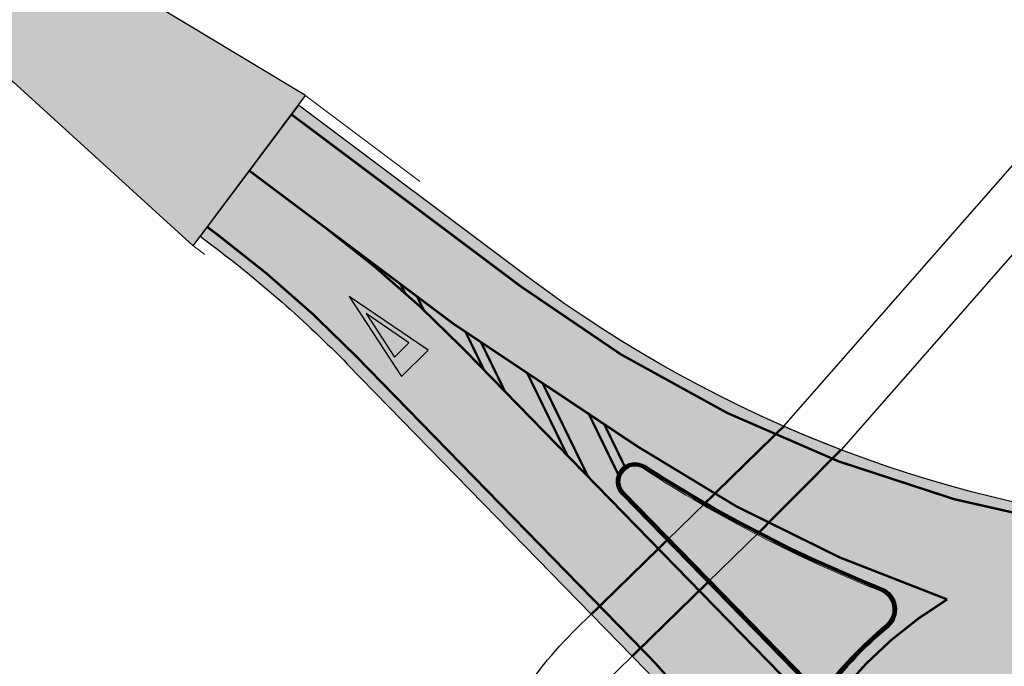
# Model space of a CAD drawing. Units: metres. Extents: x -71864 to 558475, y -58748 to 6582203.
# Drawn here: x 6016 to 6058, y 8882 to 8910 of the extents above; entities that cross this region are included whole.
import ezdxf

# ---------------------------------------------------------------- set-up
doc = ezdxf.new("R2010")
doc.units = ezdxf.units.M
doc.linetypes.add('923', pattern=[2, 1, -1])
doc.linetypes.add('DOT2', pattern=[3.174999999999999, 0, -3.174999999999999])
for name, color, linetype in [('TL_hatch_kohalikud-teed_TA-KOV', 160, 'Continuous'), ('TL_hatch_riigiteed_TA', 40, 'Continuous'), ('TL_kõnniteeasfaldiserv', 64, 'Continuous'), ('TL_nõlv', 84, 'Continuous'), ('TL_parkettkivi', 254, 'Continuous'), ('TL_sõiduteeasfaldiserv', 12, 'Continuous')]:
    doc.layers.add(name, color=color, linetype=linetype)
doc.layers.add('TL_markeering', color=7, linetype='Continuous', true_color=0xffffff)
doc.layers.add('TL_äärekivi', color=1, linetype='Continuous', lineweight=5)

msp = doc.modelspace()

# ---------------------------------------------------------------- hatches: boundary and pattern name
at = {"layer": 'TL_hatch_kohalikud-teed_TA-KOV', "transparency": 33554687}
h = msp.add_hatch(dxfattribs=at)
h.set_pattern_fill('GRAVEL', color=253, scale=0.2)
h.set_pattern_definition([(228.0127875, (5451.586710563046, 8904.97957563959), (-40.64000000319162, -45.71999999716357), [0.6834428800000001, -67.66096727913]), (184.969741, (5451.129510562983, 8904.47157563921), (60.95999997588101, 5.080000289395848), [1.172809439999999, -116.1080977870479]), (132.5104471, (5449.961110563017, 8904.369975639507), (50.80000002145499, -55.87999998049192), [0.8269630400000001, -81.8694455882]), (267.273689, (5447.979910562979, 8903.099975639954), (5.08000001063945, 101.5999999994663), [1.06800904, -105.7328748514759]), (292.83365418, (5447.929110563011, 8902.033175639808), (-25.40000000212682, 60.95999999911092), [1.0472674, -103.679615490688]), (357.2736889999999, (5448.335510562989, 8901.067975639366), (-101.5999999994663, 5.080000010639456), [1.06800904, -105.7328748514759]), (37.69424047, (5449.402310563019, 8901.01717563998), (-66.03999999707179, -50.80000000380083), [1.41238732, -139.826230628494]), (72.25532837, (5450.519910563016, 8901.880775639787), (35.56000000955859, 111.7599999969577), [1.33343904, -132.01051320381]), (121.42956562, (5450.926310562994, 8903.15077563934), (-40.64000000576624, 66.03999999645204), [1.071626, -106.091091397424]), (175.2363583, (5450.367510562995, 8904.065175639465), (55.87999999919905, -5.080000008778512), [1.223426559999999, -59.94787389999998]), (222.3974378, (5449.148310563061, 8904.166775639169), (-60.95999999804933, -55.88000000212799), [1.58215584, -156.633545024354]), (138.81407483, (5453.009110562969, 8903.049175639637), (-35.55999999786702, 30.48000000247836), [0.5400090799999999, -53.461131648688]), (171.4692344, (5452.602710562991, 8903.404775639065), (66.04000000177932, -10.15999998847469), [1.02736396, -101.70927799408]), (225, (5451.586710563046, 8903.557175639085), (-7.105427357601002e-16, -5.080000000000479), [0.7184186800000001, -6.465786216856]), (203.19859051, (5451.231110563036, 8904.166775639169), (25.40000000069218, 10.15999999821867), [0.3868826399999999, -38.30124473778798]), (291.80140949, (5450.875510563026, 8904.014375639148), (-5.080000001062992, 15.23999999964574), [0.54713124, -26.80950598]), (30.96375653, (5451.078710563015, 8903.5063756397), (15.24000000037277, 10.15999999944225), [0.8886393199999997, -28.73259630581999]), (161.56505118, (5451.840710563003, 8903.963575639762), (10.16000000026517, -5.079999999467507), [0.64257428, -15.421796233656]), (16.389540334, (5447.929110563011, 8904.014375639148), (50.8000000000003, 15.24000000000049), [0.9001760000000001, -89.11765334507801]), (70.34617594, (5448.792710563052, 8904.268375639804), (-20.32000000185863, -55.87999999934082), [0.75519788, -74.7644313564]), (293.19859051, (5451.840710563003, 8904.97957563959), (-10.15999999822653, 25.40000000071057), [0.7737602, -37.91436717778798]), (343.6104596700001, (5452.145510563045, 8904.268375639804), (-50.80000000106457, 15.23999999644572), [0.9001759999999999, -89.11765334507996]), (339.44395478, (5447.929110563011, 8900.864775639959), (-25.39999999999973, 10.16000000000042), [0.8680703999999996, -42.53546862621199]), (294.7751406, (5448.741910562967, 8900.559975639917), (-25.40000003023386, 55.87999998625452), [0.7273442399999999, -72.00718676144]), (66.80140949, (5451.891510562971, 8899.899575639516), (10.1599999984046, 25.40000000063861), [0.7737602000000002, -37.91436717778799]), (17.35402463999999, (5452.196310563013, 8900.610775639303), (-66.03999999868606, -20.32000000426493), [0.8515654800000002, -84.3047519604]), (69.44395478, (5449.402310563019, 8899.899575639516), (-10.16000000017692, -25.39999999992926), [0.4340352, -42.96950382621201]), (101.309932474, (5451.586710563046, 8899.899575639516), (-5.0800000000008, 20.32000000000074), [0.2590292, -25.643989929052]), (165.963756532, (5451.535910562961, 8900.15357563924), (15.23999999999903, -5.07999999999973), [1.0472674, -19.898109178138]), (186.00900596, (5450.519910563016, 8900.407575639896), (50.79999999973074, 5.080000002658707), [0.9705339999999998, -96.08272972667399]), (303.69006753, (5451.078710563015, 8903.049175639637), (-5.080000000705938, 10.1599999996474), [0.73264776, -17.58355271936]), (353.15722659, (5451.485110562993, 8902.439575639553), (86.36000000053139, -10.15999999547879), [1.27911352, -126.632018130062]), (60.9453959, (5452.755110563012, 8902.287175639533), (-20.32000000055938, -35.55999999968051), [0.52301648, -51.77878463622]), (90, (5453.009110562969, 8902.744375639595), (-5.08, 5.08), [0.3048, -4.7752]), (120.25643716, (5450.418310562964, 8900.559975639917), (20.31999999751433, -35.5600000014196), [0.7057339200000002, -69.86788154640001]), (48.01278749999999, (5450.062710562954, 8901.169575639069), (40.64000000335068, 45.71999999702041), [1.36688576, -66.97752439912999]), (0, (5450.977110562962, 8902.185575639829), (5.08, 5.08), [1.3208, -3.7592]), (325.3048465, (5452.297910563066, 8902.185575639829), (50.80000001924306, -35.55999997250915), [0.8032191200000002, -79.51863344828001]), (254.0546040999999, (5452.958310563001, 8901.728375639766), (-5.079999999645114, -20.32000000008949), [0.7396581600000001, -36.243300077544]), (207.64597536, (5452.755110563012, 8901.01717563998), (-96.5200000035467, -50.79999999326151), [1.2042902, -119.224928845876]), (175.42607874, (5451.688310562982, 8900.458375639282), (-66.03999999999766, 5.079999999998957), [1.27405892, -126.13169291248])])
edge = h.paths.add_edge_path()
edge.add_line((5457.533256512717, 9470.832358379848), (5447.929110563011, 9467.872564370744))
edge.add_line((5447.929110563011, 9467.872564370744), (5448.522985636489, 9464.931933077984))
edge.add_line((5448.522985636489, 9464.931933077984), (5458.717592750909, 9464.968000102788))
edge.add_line((5458.717592750909, 9464.968000102788), (5461.894978109631, 9465.609688834287))
edge.add_arc((5464.864353477336, 9450.906532373298), 14.99999999968874, -3.1868851415890163, 101.41759468747381, ccw=False)
edge.add_line((5479.841156208422, 9450.07263792865), (5473.177506629028, 9330.393024016172))
edge.add_arc((5503.131112092075, 9328.725235126272), 30.00000000028569, 176.8131148573542, 233.1576552130606)
edge.add_line((5485.142655487289, 9304.716581915505), (5971.857037665555, 8940.046374638565))
edge.add_line((5971.857037665555, 8940.046374638565), (6015.984231682611, 8906.89425333403))
edge.add_line((6015.984231682611, 8906.89425333403), (6023.660725299618, 8899.899575639516))
edge.add_line((6023.660725299618, 8899.899575639516), (6028.458300235798, 8906.301393765025))
edge.add_line((6028.458300235798, 8906.301393765025), (6019.85234960611, 8911.492822761647))
edge.add_line((6019.85234960611, 8911.492822761647), (5975.457857565721, 8944.845761195756))
edge.add_line((5975.457857565721, 8944.845761195756), (5491.312020896585, 9307.591488579288))
edge.add_arc((5509.300477500202, 9331.600141790792), 30.00000000017495, 176.8131148569724, 233.1576552156929, ccw=False)
edge.add_line((5479.346872037277, 9333.267930680886), (5486.639036326786, 9464.235712877475))
edge.add_arc((5516.592641789812, 9462.567923987823), 30.00000000025108, 152.5346448591179, 176.8131148578253, ccw=False)
edge.add_line((5489.973945536884, 9476.404289471917), (5491.630030417233, 9479.59030103311))
edge.add_line((5491.630030417233, 9479.59030103311), (5494.858144719154, 9489.052915634587))
edge.add_line((5494.858144719154, 9489.052915634587), (5491.75263015565, 9490.667158274911))
edge.add_line((5491.75263015565, 9490.667158274911), (5486.306291166693, 9482.357574130408))
edge.add_arc((5472.996943040407, 9489.275756872707), 15.00000000008322, 281.4175946859265, 332.5346448579504, ccw=False)
edge.add_line((5475.966318407794, 9474.572600411251), (5457.529842603952, 9470.849262687378))
edge.add_line((5457.529842603952, 9470.849262687378), (5457.533256512717, 9470.832358379848))
at = {"layer": 'TL_hatch_riigiteed_TA', "transparency": 33554687}
h = msp.add_hatch(color=40, dxfattribs=at)
h.dxf.hatch_style = 1
edge = h.paths.add_edge_path(flags=16)
edge.add_arc((6042.536811754124, 8889.843680047767), 0.7999937223099142, 57.0459428033559, 224.3025702996603, ccw=False)
edge.add_arc((6074.326970905338, 8938.882366457268), 57.64148969169126, 237.0459930297114, 248.3469387348241)
edge.add_arc((6052.689114154373, 8884.378903553963), 0.9999999997134282, -49.96572486332212, 68.34693874749689, ccw=False)
edge.add_arc((6064.9107834687, 8869.831367707218), 18.00000000136899, 130.0342751527557, 143.3631742247996)
edge.add_line((6050.466969718575, 8880.572701162659), (6041.964287125273, 8889.28492651973))
edge = h.paths.add_edge_path(flags=16)
edge.add_arc((6050.478914051232, 8857.473328007414), 0.9999999999685399, 40.57351257668631, 161.0667771777958, ccw=False)
edge.add_arc((6064.910783465992, 8869.831367711155), 18.00000000329203, 220.5735125823145, 228.7394567445416)
edge.add_arc((6063.818849683225, 8840.050269773345), 19.50000000002742, 123.5564297439536, 138.3278163861385)
edge.add_arc((6048.747690161854, 8853.635314052764), 0.8000000001830141, 155.8151234615092, 309.18110285518947, ccw=False)
edge.add_arc((6006.96763470414, 8872.398761659793), 45.00000000146978, 335.8151234284917, 341.0667771849546)
edge = h.paths.add_edge_path(flags=16)
edge.add_arc((6064.910783466068, 8869.831367705949), 12, 0, 360)
edge = h.paths.add_edge_path(flags=16)
edge.add_arc((6079.711880822534, 8881.423068057828), 0.7999999999974972, 218.0668016726016, 339.1876384397494, ccw=False)
edge.add_arc((6064.910783472849, 8869.831367702529), 17.99999999686103, 38.06680172063433, 47.36988424301266)
edge.add_line((6077.101513562258, 8883.074709417298), (6083.357629572507, 8890.878706160001))
edge.add_arc((6083.981820265719, 8890.378320330161), 0.8000000001236316, -30.172093517144106, 141.282405187418, ccw=False)
edge.add_arc((6136.544636031191, 8859.820331005492), 60.00000257192797, 149.8279364302188, 159.1876684116045)
edge = h.paths.add_edge_path(flags=16)
edge.add_arc((6077.630000231152, 8855.71678217), 0.9999999992525901, 132.0232770266134, 240.1618424378348)
edge.add_line((6077.132448470569, 8854.849347881973), (6087.916768712224, 8848.663568054326))
edge.add_arc((6088.314810120753, 8849.357515485402), 0.80000000000078, 240.1618424572849, 412.2657180025678)
edge.add_line((6088.80441039789, 8849.990201480687), (6078.467109135934, 8857.98966029752))
edge.add_arc((6064.910783473366, 8869.8313677043), 17.99999999381703, 312.0232769835897, 318.86217112853456, ccw=False)
edge = h.paths.add_edge_path()
edge.add_arc((6230.984583756683, 8908.862483359366), 78.99999999197472, 303.3507140556636, 356.0398899774582, ccw=False)
edge.add_arc((6229.593911220408, 8911.030181860126), 81.57526925071565, 299.4268846951445, 303.32960016905116, ccw=False)
edge.add_arc((6226.792967431756, 8915.995205483478), 87.2758609437986, 295.77608684911127, 299.42701422800604, ccw=False)
edge.add_arc((6223.94946895019, 8921.883534453475), 93.81481358727038, 292.3769477402266, 295.77608702412607, ccw=False)
edge.add_arc((6221.061801072761, 8928.897549507814), 101.3999986840779, 289.229596739596, 292.3769479282948, ccw=False)
edge.add_arc((6218.129114400283, 8937.305091186661), 110.3043463974424, 286.3340338126957, 289.22959690632376, ccw=False)
edge.add_arc((6215.147887800688, 8947.477655422037), 120.9047603120476, 283.6902589440133, 286.3340339425446, ccw=False)
edge.add_arc((6212.110881020014, 8959.945167930307), 133.7368403589367, 281.2982721878411, 283.6902590911792, ccw=False)
edge.add_arc((6209.005330137234, 8975.489369833105), 149.5882333286554, 279.15807349641034, 281.29827230470823, ccw=False)
edge.add_arc((6205.809670758644, 8995.311861019165), 169.6666644348297, 277.2696628950806, 279.15807360828995, ccw=False)
edge.add_arc((6202.487200081199, 9021.357210892691), 195.9230743462568, 275.6330403700921, 277.2696629882123, ccw=False)
edge.add_arc((6198.972774747937, 9056.988506349539), 231.7272696501061, 274.24820591920434, 275.6330404422222, ccw=False)
edge.add_arc((6195.141707842282, 9108.5635847022), 283.4444406933764, 273.11515957059123, 274.248205998511, ccw=False)
edge.add_arc((6190.725259899434, 9189.71333461034), 364.7142808715482, 272.2339012913642, 273.1151596241931, ccw=False)
edge.add_arc((6185.023180672105, 9335.88787384306), 510.9999931862254, 271.6044310926877, 272.23390133042045, ccw=False)
edge.add_arc((6175.466207138174, 9677.08738379541), 852.3333219644913, 271.2267489645038, 271.604431107139, ccw=False)
edge.add_arc((6138.927940174995, 11383.36235935189), 2558.9994689197, 271.10085393474134, 271.22674799451755, ccw=False)
edge.add_line((6188.092317304923, 8824.83521547541), (6185.525973997312, 8824.78496036958))
edge.add_arc((6147.187999466562, 10743.56856798121), 1919.166572533562, 271.0078638391266, 271.1446376191418, ccw=False)
edge.add_arc((6169.705717820579, 9463.600040379753), 638.9999899006216, 270.5975375576046, 271.0078588976462, ccw=False)
edge.add_arc((6172.375492542177, 9207.61396611826), 382.9999939770384, 269.9136686982564, 270.5975375983293, ccw=False)
edge.add_arc((6172.210178695538, 9097.899806674757), 273.285709988753, 268.95625228327225, 269.91366874339224, ccw=False)
edge.add_arc((6171.099880376534, 9036.957540049372), 212.3333300204804, 267.72528835210835, 268.9562523722417, ccw=False)
edge.add_arc((6169.560359076617, 8998.200226303914), 173.5454518290042, 266.2207768350932, 267.7252884152483, ccw=False)
edge.add_arc((6167.790412329243, 8971.405473822975), 146.6923054211176, 264.44271781449044, 266.2207769546748, ccw=False)
edge.add_arc((6165.883391990697, 8951.805722709561), 126.9999980327139, 262.391111235474, 264.44271793567555, ccw=False)
edge.add_arc((6163.889450486857, 8936.879492236425), 111.9411747434295, 260.0659570998761, 262.39111136015515, ccw=False)
edge.add_arc((6161.838505241769, 8925.16919254701), 100.0526300379459, 257.4672554475589, 260.06595726778266, ccw=False)
edge.add_arc((6159.750107713566, 8915.774453248992), 90.42857004678326, 254.5950062376119, 257.4672556179598, ccw=False)
edge.add_arc((6157.63818753453, 8908.109783845644), 82.47826414667874, 251.449209369642, 254.5950060713049, ccw=False)
edge.add_arc((6156.56009953733, 8904.797764956378), 78.99534894893034, 246.5339001080875, 251.42626783178912, ccw=False)
edge.add_arc((6158.266914830638, 8908.642471689984), 83.2017544480551, 243.7884771588069, 246.5100266379019, ccw=False)
edge.add_arc((6162.646416715381, 8917.538811312725), 93.11764550191751, 241.3535514708702, 243.788622057459, ccw=False)
edge.add_arc((6168.662459836826, 8928.551763368338), 105.6666648985999, 239.2049599263255, 241.3535516204374, ccw=False)
edge.add_arc((6177.063993833404, 8942.648242790561), 122.076921008631, 237.3428472865611, 239.2049600881574, ccw=False)
edge.add_arc((6189.139201581696, 8961.488288552864), 144.4545430112058, 235.7672134867617, 237.34284739562509, ccw=False)
edge.add_arc((6207.322847670973, 8988.211804895467), 176.7777747619669, 234.4780585641845, 235.767213580803, ccw=False)
edge.add_arc((6236.834703620776, 9029.552405153958), 227.5714246734879, 233.57117394438518, 234.4780586396182, ccw=False)
edge.add_line((6101.697384264786, 8846.449542682618), (6089.092261808226, 8855.507055737078))
edge.add_arc((6096.808184106872, 8867.188859670126), 14.00000000174815, 173.7031424367568, 236.55492798581218, ccw=False)
edge.add_arc((6137.461208897036, 8862.717740657987), 54.89815735537498, 139.8190256347334, 173.7184540206572, ccw=False)
edge.add_line((6095.518450283329, 8898.13825280685), (6092.208214253187, 8900.919266160578))
edge.add_line((6092.208214253187, 8900.919266160578), (6088.909444566001, 8903.699767397717))
edge.add_arc((6131.577974540434, 8855.998650607138), 63.99999994724617, 131.8125529947591, 143.9682884280862)
edge.add_arc((6068.095688051533, 8902.174935578942), 14.49999999960813, 264.3761558430673, 323.9682884229609, ccw=False)
edge.add_arc((6064.910806047244, 8869.831365122347), 18.00000035827481, 84.37622818246406, 85.27555164096978)
edge.add_arc((6070.923430521636, 8942.583330039455), 55.00000000043669, 233.1518097645539, 265.2754793219764, ccw=False)
edge.add_line((6037.940102983848, 8898.570830626413), (6028.158451803727, 8905.901280133985))
edge.add_line((6028.158451803727, 8905.901280133985), (6023.96057373262, 8900.299689270556))
edge.add_line((6023.96057373262, 8900.299689270556), (6024.460715770721, 8899.924878729507))
edge.add_arc((5994.475872548865, 8859.913515630415), 50.00000000086715, 44.30262054462412, 53.15180975681568, ccw=False)
edge.add_line((6030.258912021643, 8894.835916552693), (6043.003531136899, 8881.777215063572))
edge.add_arc((6032.984280084555, 8871.998942805925), 13.99999999980504, -3.884002286993791, 44.30262054299021, ccw=False)
edge.add_arc((6064.910783466334, 8869.831367704703), 18.00000000029082, 176.1159977047167, 177.4629496658399)
edge.add_arc((6006.967634705355, 8872.398761658944), 40.00000000016809, 328.55163440125295, 357.4629496699039, ccw=False)
edge.add_arc((6172.044552969328, 8771.44401409103), 153.4999999999136, 148.5516344015541, 201.7028174506146)
edge.add_arc((6022.127945328329, 8711.726616295964), 7.872855767943189, -59.05353127784639, 22.0395158305397, ccw=False)
edge.add_line((6026.176459070528, 8704.97447630763), (6023.095023408532, 8703.049646169879))
edge.add_line((6023.095023408532, 8703.049646169879), (6025.23966445995, 8699.616318061016))
edge.add_line((6025.23966445995, 8699.616318061016), (6028.416917162365, 8701.58636495471))
edge.add_arc((6031.051760630069, 8697.336941476373), 4.999999999754288, 33.40744598169613, 121.8008695314862, ccw=False)
edge.add_line((6035.22564221709, 8700.089887624606), (6043.906388211064, 8686.928567375056))
edge.add_line((6043.906388211064, 8686.928567375056), (6049.749822436948, 8690.782691984437))
edge.add_arc((6172.044552969456, 8771.444014090928), 146.4999999999513, 157.7097447744018, 213.4074459626384, ccw=False)
edge.add_arc((6082.755588586207, 8808.046347889058), 49.99999999941856, 135.7910393949298, 157.7097447718631, ccw=False)
edge.add_line((6046.915510196821, 8842.910208561458), (6051.53747387894, 8847.661591154523))
edge.add_arc((6061.572695827807, 8837.89971016631), 13.9999999996811, 90.98229150915478, 135.7910393946455, ccw=False)
edge.add_arc((6062.018423740396, 8811.90353109036), 39.99999999816041, 58.62186336072932, 90.98229151077652, ccw=False)
edge.add_line((6082.845779319061, 8846.053512927145), (6097.209175089025, 8837.293640417047))
edge.add_line((6097.209175089025, 8837.293640417047), (6111.880370916566, 8828.931291492656))
edge.add_arc((6168.662463374071, 8928.551769710632), 114.666672159921, 240.3175457603514, 241.3535516487358)
edge.add_arc((6162.646911144499, 8917.539763996901), 102.1187186030522, 241.3535643505961, 243.7886349372698)
edge.add_arc((6158.300079245214, 8908.714119958699), 92.28068338113674, 243.7896943891409, 246.5112438680665)
edge.add_arc((6156.574947098344, 8904.836427613245), 88.03672645631578, 246.5351005015318, 251.4274682255334)
edge.add_arc((6157.638187705244, 8908.109784310349), 91.47826464061855, 251.4492093602804, 254.5950060622324)
edge.add_arc((6159.750107568527, 8915.774452692373), 99.4285694722171, 254.5950062332875, 257.4672556136398)
edge.add_arc((6161.838505119042, 8925.16919203253), 109.0526295093584, 257.4672554510447, 260.065957271246)
edge.add_arc((6163.889450409461, 8936.879491736248), 120.9411742367494, 260.0659570955086, 262.391111355739)
edge.add_arc((6165.883391922172, 8951.805722149877), 135.9999974682254, 262.391111232774, 264.4427179329708)
edge.add_arc((6167.790412294125, 8971.405473243753), 155.6923048404193, 264.4427178062012, 266.2207769463989)
edge.add_arc((6169.56035910812, 8998.200225953611), 182.5454514811167, 266.2207768178012, 267.7252883980074)
edge.add_arc((6171.099880311562, 9036.957539400579), 221.3333293705082, 267.7252883623441, 268.9562523824898)
edge.add_arc((6172.210178637385, 9097.899806243373), 282.285709556279, 268.9562522935639, 269.9136687536685)
edge.add_arc((6172.375492648917, 9207.61396551404), 391.9999933719765, 269.9136686825537, 270.5975375826429)
edge.add_arc((6169.705720970775, 9463.599808687695), 647.9997581885501, 270.5975374926832, 271.0078588327235)
edge.add_arc((6147.212758027462, 10742.23655037079), 1926.834325505009, 271.0078243660855, 271.1445981460984)
edge.add_line((6185.702579202713, 8815.786693351343), (6281.4556914774, 8817.661786733195))
edge.add_arc((6338.937152687821, 5939.069039231463), 2879.166602395988, 91.01133523096229, 91.14396435098598, ccw=False)
edge.add_arc((6305.04575024609, 7858.936528786779), 958.9999938406554, 90.61344472295713, 91.011332083024, ccw=False)
edge.add_arc((6300.934482824073, 8242.914522052582), 574.9999914549148, 89.95029912783917, 90.61344472795042, ccw=False)
edge.add_arc((6301.077239611322, 8407.48588623204), 410.42856535856, 89.02189533400559, 89.95029917418663, ccw=False)
edge.add_arc((6302.637954800974, 8498.901134375708), 318.9999952884134, 87.82823333484038, 89.02189541505419, ccw=False)
edge.add_arc((6304.842778485545, 8557.0411603219), 260.8181779869236, 86.36931307400693, 87.82823339429189, ccw=False)
edge.add_arc((6307.393493800455, 8597.24003680675), 220.5384582850436, 84.6451346156469, 86.36931317601011, ccw=False)
edge.add_arc((6310.15014250386, 8626.649585791145), 190.999997195483, 82.65569793509007, 84.64513473545622, ccw=False)
edge.add_arc((6313.037631261873, 8649.052504519723), 168.4117622293142, 80.40100301332927, 82.65569805386019, ccw=False)
edge.add_arc((6316.011280370342, 8666.635643463602), 150.5789451736699, 77.8810498739872, 80.4010031544309, ccw=False)
edge.add_arc((6319.042021586277, 8680.750008586128), 136.1428551514378, 75.09583852177047, 77.88105004235848, ccw=False)
edge.add_arc((6322.109285746428, 8692.274278485495), 124.2173821569794, 72.045367538047, 75.09583706424633, ccw=False)
edge.add_arc((6323.67424200915, 8697.253281416864), 118.9984416838454, 57.99170152108178, 72.02317006603772, ccw=False)
edge.add_arc((6321.593446438783, 8693.993469052533), 122.8655838114251, 54.79463546487699, 57.974625835475024, ccw=False)
edge.add_arc((6316.665474571324, 8687.00873168305), 131.4137685791231, 51.8198762310916, 54.794705932777674, ccw=False)
edge.add_arc((6310.602520237264, 8679.298587370105), 141.2222210861871, 49.05020756722308, 51.819876599618, ccw=False)
edge.add_arc((6303.145554161895, 8670.705131725737), 152.5999986794129, 46.48569928922001, 49.050207652774304, ccw=False)
edge.add_arc((6293.949113677683, 8661.018948168507), 165.956520288127, 44.12635168272118, 46.48569937725313, ccw=False)
edge.add_arc((6282.535550270473, 8649.948251814849), 181.8571412635884, 41.972164747490524, 44.12635177260961, ccw=False)
edge.add_arc((6268.225154130465, 8637.075696044029), 201.1052614252254, 40.0231384555687, 41.97216481165509, ccw=False)
edge.add_arc((6250.017020655753, 8621.784722821321), 224.8823509597017, 38.27927284005523, 40.02313852726161, ccw=False)
edge.add_arc((6226.374652095482, 8603.126988216412), 254.9999978087984, 36.740567872720874, 38.27927289058891, ccw=False)
edge.add_arc((6194.813700568739, 8579.567399248814), 294.3846127440195, 35.407023588185325, 36.74056793717489, ccw=False)
edge.add_arc((6151.040022271394, 8548.450988323015), 348.0909060492042, 34.27863994036318, 35.407023620307825, ccw=False)
edge.add_arc((6431.01213799551, 8739.205187464384), 9.311628296434051, 30.99575962468498, 34.66975814390071, ccw=False)
edge.add_line((6438.994116198854, 8744.00043985527), (6474.3224449798, 8686.86966462899))
edge.add_line((6474.3224449798, 8686.86966462899), (6485.766875314992, 8694.030311578885))
edge.add_line((6485.766875314992, 8694.030311578885), (6459.469743706984, 8736.557133233175))
edge.add_line((6459.469743706984, 8736.557133233175), (6453.483263716567, 8732.811462332495))
edge.add_arc((5985.114419712305, 8437.73191417268), 553.571417051214, 32.21155618014183, 33.35541699807514)
edge.add_arc((6086.938529260207, 8504.758922677951), 431.6666626140354, 33.35541697308158, 34.27863998386965)
edge.add_arc((6151.040022473503, 8548.45098841619), 354.0909058297868, 34.27863994636473, 35.40702362620554)
edge.add_arc((6194.813700764043, 8579.567399419719), 300.3846124851128, 35.40702358294296, 36.74056793204449)
edge.add_arc((6226.374652267417, 8603.126988348129), 260.9999975920613, 36.74056787212343, 38.27927289010805)
edge.add_arc((6250.017020888928, 8621.78472299965), 230.8823506660158, 38.27927284115903, 40.02313852857865)
edge.add_arc((6268.225154328626, 8637.07569621107), 207.1052611656116, 40.02313845527569, 41.97216481174386)
edge.add_arc((6282.535550417096, 8649.948251974594), 187.8571410471696, 41.97216474077939, 44.12635176599169)
edge.add_arc((6293.949113831903, 8661.018948325403), 171.9565200682392, 44.12635168107196, 46.48569937569356)
edge.add_arc((6303.145554352413, 8670.705131896477), 158.5999984244942, 46.48569929692549, 49.05020766048841)
edge.add_arc((6310.602520427458, 8679.298587621768), 147.2222207703599, 49.05020755828415, 51.81987659087864)
edge.add_arc((6316.665406712342, 8687.008640630067), 137.413882098893, 51.81987746665905, 54.79470716820495)
edge.add_arc((6321.575568434958, 8693.966567280482), 128.8978718352715, 54.79504194306517, 57.97503231366199)
edge.add_arc((6323.670253804938, 8697.244721438554), 125.0078142208774, 57.99223910331544, 72.02370764847657)
edge.add_arc((6322.109284961534, 8692.274275773381), 130.2173849796925, 72.04536757816138, 75.09583710427965)
edge.add_arc((6319.042021649192, 8680.750008923034), 142.1428548096503, 75.09583851105799, 77.88105003166044)
edge.add_arc((6316.011280477432, 8666.635643794034), 156.5789448289357, 77.88104988702855, 80.40100316747434)
edge.add_arc((6313.037631297007, 8649.052504848622), 174.4117618980897, 80.40100300667034, 82.65569804715538)
edge.add_arc((6310.150142517878, 8626.649586134137), 196.9999968529815, 82.6556979261562, 84.64513472658241)
edge.add_arc((6307.39349383435, 8597.240037123958), 226.5384579663593, 84.64513461671717, 86.36931317701546)
edge.add_arc((6304.842778535598, 8557.041160622588), 266.8181776837023, 86.36931308084185, 87.82823340111278)
edge.add_arc((6302.637954779609, 8498.901134739011), 324.9999949253282, 87.82823332853765, 89.02189540874595)
edge.add_arc((6301.077239611082, 8407.485886547998), 416.4285650424519, 89.02189533326764, 89.95029917344064)
edge.add_arc((6300.934482830329, 8242.914522223416), 580.9999912839248, 89.95029912843626, 90.61344472857152)
edge.add_arc((6305.045749503448, 7858.936569375409), 964.9999532461682, 90.61344470459244, 91.01133206467044)
edge.add_arc((6338.92164148583, 5939.902217958783), 2884.333279683891, 91.01131926754312, 91.14394838756822)
edge.add_arc((6281.259447279026, 8826.822730484275), 3.163072884486848, 271.2873920382889, 271.420021158314, ccw=False)
edge.add_line((6281.330513110501, 8823.66045603063), (6247.55020867486, 8822.738443448208))
edge.add_arc((6247.522924450505, 8823.738071164462), 0.999999999999953, 104.6621145541651, 271.5634649251428, ccw=False)
edge.add_arc((6215.147887643886, 8947.477656070734), 126.904760978655, 284.6621146833264, 286.3340339218537)
edge.add_arc((6218.129114491268, 8937.305090859394), 116.304346057788, 286.3340338148926, 289.2295969084697)
edge.add_arc((6221.061801209049, 8928.897549173413), 107.3999983227671, 289.2295967296685, 292.3769479184965)
edge.add_arc((6223.94946907456, 8921.883534170449), 99.8148132780042, 292.3769477360879, 295.7760870198221)
edge.add_arc((6226.792905749309, 8915.995323467154), 93.27599401075965, 295.7760894529544, 299.4270168316994)
edge.add_arc((6229.577169790364, 8911.057620661388), 87.60739327104719, 299.4276188350289, 303.3303343090486)
edge.add_arc((6230.984583756668, 8908.862483360115), 84.99999999202069, 303.3507140556432, 356.0398899772509)
edge.add_arc((6191.06868227402, 8911.624642084902), 125.0113572691961, 356.0403968506016, 368.0374759066495)
edge.add_arc((6187.251842558409, 8911.050528041606), 128.870981281785, 8.052948317764987, 10.94384822873216)
edge.add_arc((6178.864394253626, 8909.428700071403), 137.413792003692, 10.94384909399113, 13.64823975281455)
edge.add_arc((6169.332928940773, 8907.114299766921), 147.2222210205898, 13.64823967833223, 16.1661206370178)
edge.add_arc((6158.405045748592, 8903.946462349624), 158.599998701858, 16.16612056598182, 18.44432361547791)
edge.add_arc((6309.806638915486, 8954.441186550972), 1.000000000032832, 31.831881208987284, 198.4443236251102, ccw=False)
edge.add_line((6310.656238261843, 8954.96861517243), (6310.65622417687, 8954.96863786038))
edge.add_line((6310.65622417687, 8954.96863786038), (6346.60223705892, 8897.308157268912))
edge.add_line((6346.60223705892, 8897.308157268912), (6348.724420750979, 8898.629647492431))
edge.add_line((6348.724420750979, 8898.629647492431), (6299.274457041989, 8978.041439303197))
edge.add_line((6299.274457041989, 8978.041439303197), (6289.693736055633, 8993.427137560211))
edge.add_line((6289.693736055633, 8993.427137560211), (6277.670373639674, 9012.735478386283))
edge.add_line((6277.670373639674, 9012.735478386283), (6273.426006161142, 9010.092497878708))
edge.add_arc((6430.836131633225, 9104.37681742744), 183.4870036648482, 210.9204445960457, 211.8064513275281)
edge.add_arc((5621.726015299053, 8606.568251959334), 766.4999944485817, 31.086896202591504, 31.55317045413898, ccw=False)
edge.add_arc((5809.641394110214, 8719.867447336828), 547.0714245974123, 30.434112267891123, 31.086896220197218, ccw=False)
edge.add_arc((5914.749171107762, 8781.617961388887), 425.1666635293564, 29.594818639984624, 30.43411229278979, ccw=False)
edge.add_arc((5982.204296706287, 8819.929737817718), 347.5909831736835, 29.318438674587526, 29.59481863929568, ccw=False)
edge.add_arc((5982.204363665887, 8819.92977560348), 347.5909062885303, 28.569015320252618, 29.31843864850981, ccw=False)
edge.add_arc((6029.371470731985, 8845.613037246416), 293.8846131972711, 27.356702285273002, 28.569015339772875, ccw=False)
edge.add_arc((6064.351424709856, 8863.711399681288), 254.4999981411617, 25.95787957807329, 27.35670233285242, ccw=False)
edge.add_arc((6091.430684873734, 8876.894203443953), 224.3823513860118, 24.372547151016988, 25.95787960632242, ccw=False)
edge.add_arc((6113.088795917722, 8886.706248108729), 200.6052616882114, 22.600705064187707, 24.372547220238403, ccw=False)
edge.add_arc((6130.858766131376, 8894.103429174707), 181.3571415431946, 20.642353258292474, 22.600705114860602, ccw=False)
edge.add_arc((6145.738554503283, 8899.708930470688), 165.4565205876468, 18.49749174449022, 20.642353302078902, ccw=False)
edge.add_arc((6158.405045562758, 8903.946462288523), 152.0999988972168, 16.166120568362828, 18.497491826707517, ccw=False)
edge.add_arc((6169.332928771316, 8907.114299715986), 140.7222211973883, 13.64823968237522, 16.166120640753377, ccw=False)
edge.add_arc((6178.864394075001, 8909.428700032038), 130.9137921866706, 10.94384909625802, 13.648239754990414, ccw=False)
edge.add_arc((6187.251844487112, 8911.050528366739), 122.3709793265603, 8.052948293685802, 10.943848204955373, ccw=False)
edge.add_arc((6191.083625405914, 8911.625176658818), 118.4964864189006, 1.293884478292, 8.037381498140519, ccw=False)
edge.add_line((6309.549898204859, 8914.300901373848), (6309.795961274649, 8903.406589990482))
h.paths.add_polyline_path([(6491.83527370356, 8697.827237868682), (6465.318924503983, 8740.216897626407), (6474.646307605901, 8746.052932745777), (6501.162656805012, 8703.663272988982)])
at = {"layer": 'TL_markeering', "linetype": 'Continuous', "transparency": 33554687}
h = msp.add_hatch(color=7, dxfattribs=at)
h.paths.add_polyline_path([(6033.699192180997, 8895.439136234112), (6032.559469620464, 8894.318168943748), (6030.32903237897, 8897.725803821348)])
h.paths.add_polyline_path([(6032.878643227508, 8895.754190776497), (6031.04361542291, 8896.999264852144), (6032.258072479395, 8895.143832141533)], flags=16)
at = {"layer": 'TL_parkettkivi', "transparency": 33554687}
h = msp.add_hatch(color=256, dxfattribs=at)
h.dxf.hatch_style = 1
edge = h.paths.add_edge_path()
edge.add_arc((6042.536811751927, 8889.843680047854), 0.6499937223099325, 57.045942659117884, 224.302570460933, ccw=False)
edge.add_arc((6074.326971206021, 8938.882367053411), 57.79149035660316, 237.0459929704525, 248.3469386758524)
edge.add_arc((6052.689114154806, 8884.378903553914), 0.8499999997134661, -49.96572491254142, 68.34693877707889, ccw=False)
edge.add_arc((6064.910783468349, 8869.831367707095), 18.15000000092068, 130.0342751528875, 142.808580644855)
edge.add_line((6050.452122224611, 8880.80267642904), (6042.071636334644, 8889.389693627134))
edge = h.paths.add_edge_path()
edge.add_arc((6079.7118808231, 8881.423068057371), 0.649999999997539, 218.0668015972625, 339.1876313235841, ccw=False)
edge.add_arc((6064.910783478264, 8869.83136770744), 18.1499999897345, 38.06680171903439, 46.92752329346902)
edge.add_line((6077.305834928062, 8883.089768786915), (6083.474665327463, 8890.784883816727))
edge.add_arc((6083.981820267805, 8890.378320332533), 0.6500000001483626, -30.172093786722883, 141.2824054790677, ccw=False)
edge.add_arc((6136.54463691309, 8859.82033058463), 60.15000354523758, 149.8279364311274, 159.1876683377577)
edge = h.paths.add_edge_path()
edge.add_arc((6050.478914051143, 8857.473328007127), 0.8499999999685476, 40.57351257302639, 161.0667771576142, ccw=False)
edge.add_arc((6064.910783460701, 8869.831367709488), 18.14999999844378, 220.5735125898131, 228.1243520796273)
edge.add_arc((6063.818849683862, 8840.05026977489), 19.64999999932374, 124.1243988408778, 138.2909372830391)
edge.add_arc((6048.747690161863, 8853.635314052655), 0.6500000002304511, 155.8151234682085, 308.179990490241, ccw=False)
edge.add_arc((6006.967634703723, 8872.398761659992), 45.15000000193666, 335.8151234283718, 341.0667771848652)
edge = h.paths.add_edge_path()
edge.add_arc((6077.630000231595, 8855.716782170439), 0.8499999992525905, 132.0232770665372, 240.1618424087604)
edge.add_line((6077.207081234781, 8854.979463025928), (6087.99140147632, 8848.79368319828))
edge.add_arc((6088.314810123066, 8849.357515483882), 0.6499999992898243, 240.1618421859042, 412.2657182001528)
edge.add_line((6088.712610346032, 8849.87157285586), (6078.486655875924, 8857.78486662265))
edge.add_arc((6064.910783482764, 8869.831367704128), 18.14999998736762, 312.02327696236847, 318.4158693070414, ccw=False)
h = msp.add_hatch(dxfattribs=at)
h.set_pattern_fill('AR-B88', color=250, scale=0.05)
h.set_pattern_definition([(0, (-545438.8436003516, -6568753.87522295), (0, 0.4), []), (90, (-545438.8436003516, -6568753.87522295), (-0.2, 0.4), [0.4, -0.4])])
edge = h.paths.add_edge_path()
edge.add_arc((6050.478914051143, 8857.473328007127), 0.8499999999685476, 40.57351257302639, 161.0667771576142, ccw=False)
edge.add_arc((6064.910783460701, 8869.831367709488), 18.14999999844378, 220.5735125898131, 228.1243520796273)
edge.add_arc((6063.818849683862, 8840.05026977489), 19.64999999932374, 124.1243988408778, 138.2909372830391)
edge.add_arc((6048.747690161863, 8853.635314052655), 0.6500000002304511, 155.8151234682085, 308.179990490241, ccw=False)
edge.add_arc((6006.967634703723, 8872.398761659992), 45.15000000193666, 335.8151234283718, 341.0667771848652)
edge = h.paths.add_edge_path(flags=17)
edge.add_arc((6064.910783466068, 8869.831367705949), 10, 0, 360)
edge = h.paths.add_edge_path()
edge.add_arc((6064.910783466068, 8869.831367705949), 11.85, 0, 360)
edge = h.paths.add_edge_path()
edge.add_arc((6077.630000231595, 8855.716782170439), 0.8499999992525905, 132.0232770665372, 240.1618424087604)
edge.add_line((6077.207081234781, 8854.979463025928), (6087.99140147632, 8848.79368319828))
edge.add_arc((6088.314810123066, 8849.357515483882), 0.6499999992898243, 240.1618421859042, 412.2657182001528)
edge.add_line((6088.712610346032, 8849.87157285586), (6078.486655875924, 8857.78486662265))
edge.add_arc((6064.910783482764, 8869.831367704128), 18.14999998736762, 312.02327696236847, 318.4158693070414, ccw=False)
edge = h.paths.add_edge_path()
edge.add_arc((6079.7118808231, 8881.423068057371), 0.649999999997539, 218.0668015972625, 339.1876313235841, ccw=False)
edge.add_arc((6064.910783478264, 8869.83136770744), 18.1499999897345, 38.06680171903439, 46.92752329346902)
edge.add_line((6077.305834928062, 8883.089768786915), (6083.474665327463, 8890.784883816727))
edge.add_arc((6083.981820267805, 8890.378320332533), 0.6500000001483626, -30.172093786722883, 141.2824054790677, ccw=False)
edge.add_arc((6136.54463691309, 8859.82033058463), 60.15000354523758, 149.8279364311274, 159.1876683377577)
edge = h.paths.add_edge_path()
edge.add_arc((6042.536811751927, 8889.843680047854), 0.6499937223099325, 57.045942659117884, 224.302570460933, ccw=False)
edge.add_arc((6074.326971206021, 8938.882367053411), 57.79149035660316, 237.0459929704525, 248.3469386758524)
edge.add_arc((6052.689114154806, 8884.378903553914), 0.8499999997134661, -49.96572491254142, 68.34693877707889, ccw=False)
edge.add_arc((6064.910783468349, 8869.831367707095), 18.15000000092068, 130.0342751528875, 142.808580644855)
edge.add_line((6050.452122224611, 8880.80267642904), (6042.071636334644, 8889.389693627134))

# ---------------------------------------------------------------- linework, layer by layer
at = {"layer": 'TL_kõnniteeasfaldiserv', "transparency": 33554687}
for p, q in [((6045.547137452522, 8888.939774210565), (6043.884632715257, 8887.317255334929)), ((6047.841759504168, 8887.685931904241), (6045.630752760684, 8885.528103361838))]:
    msp.add_line(p, q, dxfattribs=at)
at = {"layer": 'TL_kõnniteeasfaldiserv', "color": 4, "transparency": 33554687}
for points in [[(5929.561780022341, 9513.465973732993), (5934.087275757105, 9516.586755346507, 0.4138156320896738), (5933.317265336285, 9512.417507768609, -0.01164060561942388), (6021.60015967919, 9377.318211770616), (6190.111008425942, 9105.849432344548, -0.3301746861088263), (6184.972469228553, 9043.540012843907), (6051.328392569907, 8891.19233386591, -0.01202082607232637), (6048.881059966167, 8892.193510627374), (6183.093106682762, 9045.188647559844, 0.3301746861059917), (6187.986953536747, 9104.53095184546), (6019.476104790578, 9375.999731269665, 0.01185660886688754), (5929.560950802639, 9513.467168202624, 0.01185660886688754)], [(6041.766953776707, 8881.757234839723, 0.1179041777315698), (6038.043927651597, 8875.856286398135), (6020.107266486273, 8823.1674224874, 0.1912453908091076), (6026.004333966994, 8704.866957729682), (6023.866074783262, 8703.531286251731, -0.1917678424624906), (6017.740713406354, 8823.973292556591), (6035.677303251578, 8876.661946965382, -0.1179041777315698), (6040.020833730814, 8883.546386812814), (6040.664159161272, 8884.174239252694), (6042.410279207397, 8882.385087278672), (6041.766953776474, 8881.757234839723)]]:
    msp.add_lwpolyline(points, format="xyb", close=True, dxfattribs=at)
at = {"layer": 'TL_markeering', "transparency": 33554687, "const_width": 0.1}
for points in [[(6027.858603373286, 8905.501166504808), (6037.640254551661, 8898.170716995373)], [(6026.059512756416, 8903.100484686904), (6034.783550220192, 8896.562619555742)], [(6024.260422164458, 8900.699802900665), (6024.760564203258, 8900.324992360547)], [(6032.699772059219, 8897.893801292405), (6032.523183631012, 8898.256556791253)], [(6033.500449233339, 8897.16290119756), (6033.223567583016, 8897.731683321297)], [(6034.783550220192, 8896.562619555742), (6042.657824316062, 8891.31961844489)], [(6036.086971953162, 8894.591211196966), (6035.292146109394, 8896.22397642769)], [(6036.974585151882, 8893.681723381393), (6035.950373483123, 8895.785702777095)], [(6035.175510845729, 8895.52513463702), (6050.525445691892, 8879.796911199577)], [(6030.616742416169, 8895.185140562244), (6043.361361531657, 8882.126439073123)], [(6039.637424805434, 8890.953259875067), (6037.925055655884, 8894.470881791785)], [(6040.525038019638, 8890.04377204366), (6038.583283038228, 8894.032608135603)], [(6041.802517823642, 8890.161173960194), (6040.557965208194, 8892.717787152156)], [(6042.081680952106, 8890.501590308733), (6041.216192594031, 8892.279513494112)]]:
    msp.add_lwpolyline(points, dxfattribs=at)
for points in [[(6030.616742416401, 8895.185140562244, 0.03863107193403836), (6024.760564203258, 8900.324992360547)], [(6035.175510845613, 8895.52513463702, 0.03863107195617755), (6029.377314591897, 8900.61409681663)], [(6037.64025455236, 8898.170716996305, 0.1410911449996861), (6066.352171441889, 8887.271906348877)], [(6042.65782431548, 8891.319618445821, 0.06466611047800659), (6055.857988538453, 8884.80791283492)], [(6055.857988538453, 8884.80791283492, 0.105704068302073), (6050.525445691892, 8879.796911199577)], [(6047.450976929278, 8871.01676033903, 0.213407795021512), (6043.36136153189, 8882.126439073123)]]:
    msp.add_lwpolyline(points, format="xyb", dxfattribs=at)
at = {"layer": 'TL_markeering', "color": 7, "transparency": 33554687}
for points in [[(6033.699192180997, 8895.439136234112), (6030.32903237897, 8897.725803821348)], [(6030.32903237897, 8897.725803821348), (6032.559469620464, 8894.318168943748)], [(6031.04361542291, 8896.999264852144), (6032.258072479395, 8895.143832141533)], [(6032.878643227508, 8895.754190776497), (6031.04361542291, 8896.999264852144)], [(6032.878643227508, 8895.754190776497), (6032.258072479395, 8895.143832141533)], [(6033.699192180997, 8895.439136234112), (6032.559469620464, 8894.318168943748)]]:
    msp.add_lwpolyline(points, dxfattribs=at)
at = {"layer": 'TL_markeering', "linetype": '923', "lineweight": 13, "ltscale": 0.5, "transparency": 33554687, "const_width": 0.1}
for points in [[(6048.881059966516, 8892.193510627374), (6045.547137452522, 8888.939774210565)], [(6051.328392569907, 8891.19233386591), (6047.841759504285, 8887.685931904241)], [(6040.664159161272, 8884.174239252694), (6043.884632713627, 8887.317255333066)], [(6042.410279207397, 8882.385087278672), (6045.630752760684, 8885.528103361838)]]:
    msp.add_lwpolyline(points, dxfattribs=at)
at = {"layer": 'TL_nõlv', "transparency": 33554687, "const_width": 0.05}
for points in [[(6028.458300235798, 8906.301393765025), (6033.349125825916, 8902.636169011705)], [(6023.660725299851, 8899.899575639516), (6024.160867363098, 8899.524765079841)]]:
    msp.add_lwpolyline(points, dxfattribs=at)
at = {"layer": 'TL_sõiduteeasfaldiserv', "transparency": 33554687}
for points in [[(5457.533256512717, 9470.832358379848), (5447.929110563011, 9467.872564370744), (5448.522985636489, 9464.931933077984), (5458.717592750909, 9464.968000102788), (5461.894978109631, 9465.609688834287, -0.4910017688161005), (5479.841156208422, 9450.07263792865), (5473.177506629028, 9330.393024016172, 0.2509253980584008), (5485.142655487289, 9304.716581915505), (5971.857037665555, 8940.046374638565), (6015.984231682611, 8906.89425333403), (6023.660725299618, 8899.899575639516), (6028.458300235798, 8906.301393765025), (6019.85234960611, 8911.492822761647), (5975.457857565721, 8944.845761195756), (5491.312020896585, 9307.591488579288, -0.2509253980723812), (5479.346872037277, 9333.267930680886), (5486.639036326786, 9464.235712877475, -0.1063328699492373), (5489.973945536884, 9476.404289471917), (5491.630030417233, 9479.59030103311), (5494.858144719154, 9489.052915634587), (5491.75263015565, 9490.667158274911), (5486.306291166693, 9482.357574130408, -0.2268138379665641), (5475.966318407794, 9474.572600411251), (5457.529842603952, 9470.849262687378)], [(6041.964287125273, 8889.28492651973, -0.8945478975475257), (6042.971981434734, 8890.514960395172, 0.0493496812714949), (6053.058099608985, 8885.308338723145, -0.5675751184143444), (6053.332359907334, 8883.613243772648, 0.05822395374259622), (6050.466969718575, 8880.572701162659)]]:
    msp.add_lwpolyline(points, format="xyb", close=True, dxfattribs=at)
msp.add_lwpolyline([(6101.697384264786, 8846.449542682618), (6089.092261808226, 8855.507055737078, -0.2813311485648724), (6082.892646491062, 8868.724376818165, -0.1490024028380269), (6095.518450283329, 8898.13825280685), (6092.208214253187, 8900.919266160578), (6088.909444566001, 8903.699767397717, 0.05308919403699901), (6079.821715499158, 8893.645558093674, -0.2660426685621069), (6066.674730620929, 8887.744728374295, 0.003924058988850124), (6066.393353948952, 8887.770207465626, -0.1410911449639432), (6037.940102983848, 8898.570830626413), (6028.158451803727, 8905.901280133985), (6023.96057373262, 8900.299689270556), (6024.460715770721, 8899.924878729507, -0.03863107193403836), (6030.258912021643, 8894.835916552693), (6043.003531136899, 8881.777215063572, -0.213407795021512), (6046.952125313925, 8871.050628700294, 0.005877254316484192), (6046.928426954197, 8870.628145139664, -0.1268228646632638), (6041.092062253505, 8851.529563195072, 0.2361650874670721), (6029.425494325231, 8714.680873661302, -0.3693807973384012)], format="xyb", dxfattribs=at)
at = {"layer": 'TL_äärekivi', "color": 1, "linetype": 'DOT2', "ltscale": 0.33, "transparency": 33554687, "const_width": 0.15, "flags": 128}
msp.add_lwpolyline([(6042.017961730249, 8889.337310072966, -0.8945479006381818), (6042.931183956913, 8890.45202736836, 0.04934968127141751), (6053.030425699893, 8885.238631085493, -0.5675751182963635), (6053.284116475726, 8883.670668256469, 0.05700451083647837), (6050.459396368591, 8880.687842085026)], format="xyb", close=True, dxfattribs=at)
at = {"layer": 'TL_äärekivi', "color": 1, "transparency": 33554687}
for points in [[(6041.964287124923, 8889.284926517867, -0.8945479015735448), (6042.971981434501, 8890.514960394241, 0.04934968127104296), (6053.058099608985, 8885.308338723145, -0.5675751184023569), (6053.332359907217, 8883.613243772648, 0.0582239537414501), (6050.466969718691, 8880.572701161727)], [(6042.071636334644, 8889.389693627134, -0.8945478999472678), (6042.89038647851, 8890.389094341546, 0.04934968127275115), (6053.002751790802, 8885.16892344784, -0.5675751188689766), (6053.235873044236, 8883.728092739359, 0.05579621663050377), (6050.452122224611, 8880.80267642904)]]:
    msp.add_lwpolyline(points, format="xyb", close=True, dxfattribs=at)

doc.saveas('drawing.dxf')
